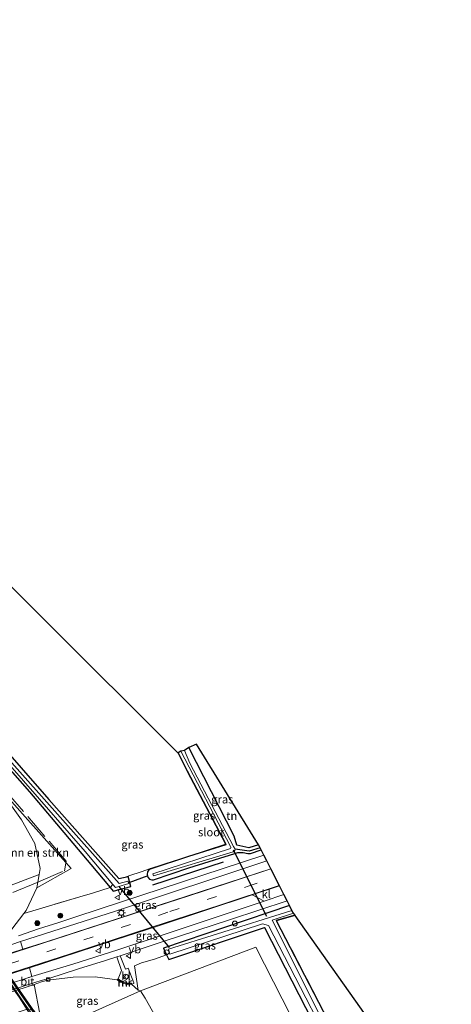
# Model space of a CAD drawing. Units: metres. Extents: x 197800 to 200006, y 539006 to 543750.
# Drawn here: x 199392 to 199524, y 540196 to 540497 of the extents above; entities that cross this region are included whole.
import ezdxf
from ezdxf.enums import TextEntityAlignment as Align

# ---------------------------------------------------------------- set-up
doc = ezdxf.new("R2010")
doc.units = ezdxf.units.M
doc.linetypes.add('IE-TERREINAFSCHEIDING', pattern=[10, 8, -2])
doc.linetypes.add('VW-3-9_STREEP', pattern=[12, 3, -9])
doc.layers.get('0').update_dxf_attribs({"lineweight": 25})
for name, color, linetype, lineweight in [('B-ME-AL-OVERIG-S-B1', 7, 'Continuous', 18), ('B-ME-BV-GELEIDECONSTRUCTIE-GELEIDERAIL-L-B2', 213, 'BV-GELEIDERAIL', 18), ('B-ME-GR-BOMENSTRUIKEN-GV-B6', 93, 'Continuous', 18), ('B-ME-GR-BOOM-S-B1', 93, 'Continuous', 18), ('B-ME-GW-TEENLIJN-L-B1', 93, 'Continuous', 18), ('B-ME-IE-GRASLAND-GV-B6', 93, 'Continuous', 18), ('B-ME-IE-GRONDWERKLIJN-GROND_INGERICHT-GV-B6', 253, 'Continuous', 18), ('B-ME-IE-INRICHTINGSELEMENT-S-B1', 253, 'Continuous', 18), ('B-ME-IE-MEUBILAIR_WEGMEUBILAIR-LICHTMAST-S-B1', 8, 'Continuous', 18), ('B-ME-IE-TERREINAFSCHEIDING-DOORGANG-L-B1', 8, 'IE-TERREINAFSCHEIDING-KUNSTMATIG-OPEN', 18), ('B-ME-IE-TERREINAFSCHEIDING-RASTERHEKWERK-L-B1', 8, 'IE-TERREINAFSCHEIDING', 18), ('B-ME-KW-GELUIDSWERING-GV-B7', 8, 'Continuous', 18), ('B-ME-KW-SCHERM-L-B2', 8, 'Continuous', 18), ('B-ME-KW-VIADUCT-GV-B7', 173, 'Continuous', 18), ('B-ME-MW-MUUR-GV-B6', 8, 'IE-TERREINAFSCHEIDING-KUNSTMATIG', 18), ('B-ME-MW-MUUR-L-B1', 8, 'IE-TERREINAFSCHEIDING-KUNSTMATIG', 18), ('B-ME-OB-BEKLEDING-GV-B6', 253, 'Continuous', 18), ('B-ME-OG-WATER-GV-B6', 153, 'Continuous', 18), ('B-ME-VH-VERH_SOORT-BITUMEN-GV-B6', 8, 'IE-TERREINAFSCHEIDING-NATUURLIJK-HOUTWAL', 18), ('B-ME-VH-VERH_SOORT-BITUMEN-GV-B7', 8, 'Continuous', 18), ('B-ME-VH-VERH_SOORT-GV-B6', 8, 'Continuous', 18), ('B-ME-VH-VERH_SOORT-KLINKERS-GV-B6', 8, 'IE-TERREINAFSCHEIDING-NATUURLIJK-HOUTWAL', 18), ('B-ME-VV-KOLK-S-B1', 8, 'Continuous', 18), ('B-ME-VW-MARKERING-39STREEP-015-L-B1', 255, 'VW-3-9_STREEP', 18), ('B-ME-VW-MARKERING-STREEP-015-L-B1', 7, 'Continuous', 18), ('B-ME-VW-MEUBILAIR_WEGMEUBILAIR-VERKEERSBORD-S-B1', 8, 'Continuous', 18)]:
    doc.layers.add(name, color=color, linetype=linetype, lineweight=lineweight)
for name, color, linetype in [('B-ME-GR-BOMENRIJ-L-B1', 10, 'Continuous'), ('B-ME-GW-INSTEEKWATERGANG-L-B1', 10, 'Continuous'), ('B-ME-GW-WATERGANG-GREPPEL-L-B1', 10, 'Continuous'), ('B-ME-IE-TERREINAFSCHEIDING-HAAG-L-B1', 10, 'Continuous'), ('B-ME-KG-KADASTRAAL-OPNAMEDTMGRENS-L-B1', 10, 'Continuous'), ('B-ME-KW-DUIKER-L-B1', 10, 'Continuous')]:
    doc.layers.add(name, color=color, linetype=linetype)
doc.styles.add('NLCS-ISO', font='NLCS-ISO.TTF')
doc.linetypes.add('BV-GELEIDERAIL', pattern='A,10,-3,[108,NLCS.SHX,S=1,R=0,X=0,Y=0],-3', length=16)
doc.linetypes.add('IE-TERREINAFSCHEIDING-KUNSTMATIG', pattern='A,4,[82,NLCS.SHX,S=0.75,R=90,X=0,Y=0],4,-2', length=10)
doc.linetypes.add('IE-TERREINAFSCHEIDING-KUNSTMATIG-OPEN', pattern='A,7,-1.5,[67,NLCS.SHX,S=0.75,R=0,X=0,Y=0],-1.5', length=10)
doc.linetypes.add('IE-TERREINAFSCHEIDING-NATUURLIJK-HOUTWAL', pattern='A,7,-1.5,[67,NLCS.SHX,S=0.75,R=45,X=0,Y=0],-1.5,7,-1.5,[70,NLCS.SHX,S=0.75,R=0,X=0,Y=0],-1.5', length=20)

# ---------------------------------------------------------------- blocks, each defined once
blk = doc.blocks.new('dtb')
blk.add_circle((0, 0), 0.75)
blk = doc.blocks.new('boom')
h = blk.add_hatch(color=256)
edge = h.paths.add_edge_path()
edge.add_arc((0, 0), 0.75, 0, 360)
blk.add_circle((0, 0), 0.75)
blk = doc.blocks.new('lantaarnpaal')
for p, q in [((-0.75, 0), (-1.25, 0)), ((-0.88, 0.88), (-0.53, 0.53)), ((0, 0.75), (0, 1.25)), ((0.53, 0.53), (0.88, 0.88)), ((0.75, 0), (1.25, 0)), ((-0.53, -0.53), (-0.88, -0.88)), ((0, -0.75), (0, -1.25)), ((0.53, -0.53), (0.88, -0.88))]:
    blk.add_line(p, q)
blk.add_circle((0, 0), 0.75)
blk = doc.blocks.new('kolk')
blk.add_lwpolyline([(-0.5, -0.5), (0.5, -0.5), (0.5, 0.5), (-0.5, 0.5)], close=True)
blk = doc.blocks.new('verkeersbord')
for p, q in [((0, 0.75), (-0.75, -0.625)), ((0.75, -0.625), (0, 0.75)), ((-0.75, -0.625), (0.75, -0.625))]:
    blk.add_line(p, q)

msp = doc.modelspace()

# ---------------------------------------------------------------- linework, layer by layer
at = {"layer": 'B-ME-BV-GELEIDECONSTRUCTIE-GELEIDERAIL-L-B2'}
msp.add_polyline3d([(199373.835, 540223.951, 8.302), (199375.24, 540221.893, 8.422), (199376.893, 540219.545, 8.422), (199379.964, 540215.167, 8.428), (199382.985, 540210.791, 8.423), (199386.035, 540206.406, 8.426), (199389.051, 540202.01, 8.416), (199392.089, 540197.616, 8.403), (199395.14, 540193.209, 8.4), (199397.081, 540190.412, 8.404)], dxfattribs=at)
at = {"layer": 'B-ME-GR-BOMENRIJ-L-B1'}
msp.add_line((199453.895, 540239.438, 1.37), (199432.245, 540232.366, 1.319), dxfattribs=at)
at = {"layer": 'B-ME-GR-BOMENSTRUIKEN-GV-B6'}
for points in [[(199397.516, 540235.626, 1.052), (199397.822, 540237.445, 1.03), (199396.224, 540245.16, 0.974), (199392.162, 540252.403, 0.996), (199384.091, 540263.469, 1.009), (199407.381, 540237.511, 0.927), (199396.834, 540231.568, 1.159), (199397.516, 540235.626, 1.052)], [(199384.091, 540263.469, 1.009), (199392.162, 540252.403, 0.996), (199396.224, 540245.16, 0.974), (199397.822, 540237.445, 1.03), (199397.516, 540235.626, 1.052)], [(199397.516, 540235.626, 1.052), (199378.459, 540228.388, 8.325)], [(199474.105, 540122.68, 1.696), (199458.71, 540147.419, 1.846), (199444.419, 540172.273, 1.755), (199430.004, 540197.815, 1.54), (199428.589, 540200.048, 1.51), (199463.894, 540213.427, 1.196), (199488.111, 540165.733, 1.435), (199501.186, 540140.685, 1.271), (199474.105, 540122.68, 1.696)], [(199460.092, 540110.226, 6.877), (199444.94, 540134.362, 8.251), (199425.828, 540161.759, 8.593), (199411.955, 540182.186, 8.593), (199407.865, 540187.412, 8.593), (199405.323, 540189.656, 8.565), (199428.589, 540200.048, 1.51), (199430.004, 540197.815, 1.54), (199444.419, 540172.273, 1.755), (199458.71, 540147.419, 1.846), (199474.105, 540122.68, 1.696), (199460.092, 540110.226, 6.877)]]:
    msp.add_polyline3d(points, dxfattribs=at)
at = {"layer": 'B-ME-GW-INSTEEKWATERGANG-L-B1'}
for points in [[(199261.592, 540425.83, 1.408), (199269.711, 540411.194, 1.446), (199272.931, 540405.901, 1.466), (199276.74, 540401.319, 1.462), (199288.98, 540387.311, 1.28), (199315.207, 540357.172, 1.184), (199332.686, 540336.336, 1.063), (199351.073, 540315.375, 0.898), (199375.693, 540286.86, 0.894), (199400.491, 540258.628, 1.027), (199421.951, 540234.396, 0.849), (199424.746, 540234.989, 1.134)], [(199373.001, 540285.41, 0.863), (199394.557, 540260.977, 0.729), (199413.387, 540238.72, 0.716), (199419.248, 540231.641, 1.036), (199420.164, 540230.535, 1.086), (199425.641, 540231.971, 1.134), (199424.746, 540234.989, 1.134)], [(199431.622, 540237.369, 1.063), (199443.384, 540241.206, 1.067), (199454.776, 540244.875, 1.007), (199442.93, 540267.251, 0.672), (199440.118, 540272.897, 0.567)], [(199458.098, 540244.605, 0.828), (199457.201, 540247.389, 0.824), (199443.406, 540274.489, 0.871)], [(199431.622, 540237.369, 1.063), (199431.142, 540237.055, 1.067), (199430.673, 540236.497, 1.067), (199430.571, 540235.668, 1.119), (199430.849, 540234.826, 1.123), (199431.365, 540234.248, 1.127), (199432.054, 540233.993, 1.127), (199432.517, 540234.064, 1.127), (199443.38, 540237.665, 1.192), (199457.428, 540242.071, 1.224), (199458.342, 540242.334, 1.228), (199459.982, 540242.367, 1.228), (199461.41, 540242.053, 1.228), (199462.247, 540242.07, 1.228), (199465.52, 540243.161, 1.289)], [(199474.188, 540226.135, 1.45), (199435.619, 540213.094, 1.122), (199436.566, 540211.036, 1.168), (199437.2, 540209.658, 1.122), (199466.518, 540219.382, 1.019), (199481.26, 540190.805, 1.135), (199492.353, 540168.114, 1.34), (199505.312, 540143.428, 1.256)], [(199475.881, 540223.212, 1.357), (199470.105, 540221.525, 1.369), (199484.482, 540193.824, 1.446), (199499.66, 540164.314, 1.466), (199509.029, 540145.906, 1.405)]]:
    msp.add_polyline3d(points, dxfattribs=at)
at = {"layer": 'B-ME-GW-TEENLIJN-L-B1'}
for points in [[(199385.856, 540216.766, 1.25), (199389.135, 540218.946, 1.306), (199392.84, 540223.757, 1.324), (199393.551, 540224.68, 1.327), (199396.834, 540231.568, 1.159), (199397.516, 540235.626, 1.052), (199397.822, 540237.445, 1.03), (199396.224, 540245.16, 0.974), (199392.162, 540252.403, 0.996), (199384.091, 540263.469, 1.009), (199368.267, 540282.406, 1.113)], [(199406.394, 540077.663, 2.864), (199387.972, 540103.545, 2.862), (199363.684, 540134.466, 2.576), (199342.107, 540163.49, 2.512), (199339.274, 540172.305, 2.313), (199341.984, 540179.658, 1.831), (199343.846, 540181.285, 1.906), (199344.04, 540181.455, 1.89), (199347.05, 540184.101, 1.642), (199358.075, 540189.495, 1.325), (199396.013, 540202.022, 1.333), (199398.268, 540202.829, 1.273), (199400.187, 540203.32, 1.273), (199407.982, 540204.226, 1.333), (199414.658, 540204.371, 1.333), (199421.47, 540203.404, 1.443)], [(199425.789, 540202.039, 1.473), (199427.829, 540200.293, 1.483), (199428.589, 540200.048, 1.51), (199430.004, 540197.815, 1.54), (199444.419, 540172.273, 1.755), (199458.71, 540147.419, 1.846), (199474.105, 540122.68, 1.696)]]:
    msp.add_polyline3d(points, dxfattribs=at)
at = {"layer": 'B-ME-GW-WATERGANG-GREPPEL-L-B1'}
msp.add_polyline3d([(199465.192, 540243.82, 0.643), (199461.883, 540242.794, 0.686), (199457.511, 540243.443, 0.208)], dxfattribs=at)
at = {"layer": 'B-ME-IE-GRASLAND-GV-B6'}
for points in [[(199375.693, 540286.86, 0.894), (199400.491, 540258.628, 1.027), (199421.951, 540234.396, 0.849), (199424.746, 540234.989, 1.134), (199425.641, 540231.971, 1.134), (199420.164, 540230.535, 1.086), (199419.248, 540231.641, 1.036), (199413.387, 540238.72, 0.716), (199394.557, 540260.977, 0.729), (199373.001, 540285.41, 0.863)], [(199373.001, 540285.41, 0.863), (199394.557, 540260.977, 0.729), (199413.387, 540238.72, 0.716), (199419.248, 540231.641, 1.036), (199413.916, 540229.944, 1.216), (199409.996, 540228.784, 1.357), (199392.84, 540223.757, 1.324), (199393.551, 540224.68, 1.327), (199396.834, 540231.568, 1.159), (199407.381, 540237.511, 0.927), (199384.091, 540263.469, 1.009)], [(199373.765, 540285.973, 0.24), (199411.611, 540242.691, 0.048), (199420.134, 540232.583, 0.139), (199420.928, 540231.641, 0.147), (199425.018, 540232.871, 0.147), (199424.691, 540233.617, 0.147), (199422.063, 540232.854, 0.147), (199403.163, 540254.13, 0.165), (199374.315, 540286.414, 0.243)], [(199389.135, 540218.946, 1.306), (199392.84, 540223.757, 1.324), (199409.996, 540228.784, 1.357), (199413.916, 540229.944, 1.216), (199419.248, 540231.641, 1.036), (199420.164, 540230.535, 1.086), (199425.641, 540231.971, 1.134), (199424.746, 540234.989, 1.134), (199424.224, 540234.981, 1.015), (199425.262, 540235.364, 1.059), (199428.802, 540236.479, 1.047), (199431.591, 540237.464, 1.063), (199443.353, 540241.301, 1.067), (199454.632, 540244.934, 1.007), (199442.841, 540267.205, 0.672), (199440.028, 540272.852, 0.567)], [(199440.028, 540272.852, 0.567), (199440.118, 540272.897, 0.567), (199442.93, 540267.251, 0.672), (199454.776, 540244.875, 1.007), (199443.384, 540241.206, 1.067), (199431.622, 540237.369, 1.063), (199431.142, 540237.055, 1.067), (199430.673, 540236.497, 1.067), (199430.571, 540235.668, 1.119), (199430.849, 540234.826, 1.123), (199431.365, 540234.248, 1.127), (199432.054, 540233.993, 1.127), (199432.517, 540234.064, 1.127), (199443.38, 540237.665, 1.192), (199457.428, 540242.071, 1.224), (199458.342, 540242.334, 1.228), (199459.982, 540242.367, 1.228), (199461.41, 540242.053, 1.228), (199462.247, 540242.07, 1.228), (199465.52, 540243.161, 1.289), (199466.333, 540241.577, 1.263), (199422.488, 540227.164, 1.22), (199409.111, 540222.761, 1.273), (199403.565, 540220.974, 1.283), (199397.354, 540219.006, 1.283), (199391.205, 540216.921, 1.273)], [(199440.118, 540272.897, 0.567), (199440.879, 540273.385, -0.101), (199456.142, 540244.214, 0.032), (199456.235, 540244.048, 0.032), (199456.261, 540243.844, 0.032), (199456.074, 540243.652, 0.032), (199432.346, 540235.879, 0.076), (199432.557, 540235.277, 0.104), (199456.958, 540242.56, 0.225), (199457.413, 540242.982, 0.225), (199457.511, 540243.443, 0.208), (199461.883, 540242.794, 0.686), (199465.192, 540243.82, 0.643), (199465.52, 540243.161, 1.289), (199462.247, 540242.07, 1.228), (199461.41, 540242.053, 1.228), (199459.982, 540242.367, 1.228), (199458.342, 540242.334, 1.228), (199457.428, 540242.071, 1.224), (199443.38, 540237.665, 1.192), (199432.517, 540234.064, 1.127), (199432.054, 540233.993, 1.127), (199431.365, 540234.248, 1.127), (199430.849, 540234.826, 1.123), (199430.571, 540235.668, 1.119), (199430.673, 540236.497, 1.067), (199431.142, 540237.055, 1.067), (199431.622, 540237.369, 1.063), (199443.384, 540241.206, 1.067), (199454.776, 540244.875, 1.007), (199442.93, 540267.251, 0.672), (199440.118, 540272.897, 0.567)], [(199457.511, 540243.443, 0.208), (199457.079, 540244.245, 0.128), (199443.72, 540269.666, -0.182), (199442.02, 540273.542, -0.154), (199443.406, 540274.489, 0.871), (199457.201, 540247.389, 0.824), (199458.098, 540244.605, 0.828), (199461.714, 540243.798, 0.987), (199464.722, 540244.743, 1.108), (199465.192, 540243.82, 0.643), (199461.883, 540242.794, 0.686), (199457.511, 540243.443, 0.208)], [(199391.853, 540215.148, 1.333), (199420.933, 540224.476, 1.297), (199467.216, 540239.84, 1.314), (199468.447, 540237.421, 1.508), (199399.803, 540215.065, 1.461), (199392.599, 540212.823, 1.463), (199391.853, 540215.148, 1.333)], [(199375.896, 540222.779, 7.658), (199374.891, 540224.224, 8.568), (199376.325, 540225.31, 8.39), (199378.459, 540228.388, 8.325), (199397.516, 540235.626, 1.052), (199396.834, 540231.568, 1.159), (199393.551, 540224.68, 1.327), (199392.84, 540223.757, 1.324), (199389.135, 540218.946, 1.306), (199385.856, 540216.766, 1.25), (199376.808, 540223.208, 7.438), (199375.896, 540222.779, 7.658)], [(199462.703, 540229.472, 1.547), (199466.377, 540227.515, 1.448), (199434.941, 540216.982, 1.373), (199421.62, 540212.616, 1.373), (199407.83, 540208.257, 1.373), (199395.339, 540204.417, 1.323), (199394.576, 540207.111, 1.433), (199409.272, 540211.872, 1.453), (199420.815, 540215.651, 1.443), (199433.785, 540219.787, 1.473), (199462.703, 540229.472, 1.547)], [(199474.188, 540226.135, 1.45), (199435.619, 540213.094, 1.122), (199436.566, 540211.036, 1.168), (199432.822, 540209.784, 1.194), (199428.895, 540208.667, 1.207), (199426.759, 540207.66, 1.343), (199427.829, 540200.293, 1.483), (199425.789, 540202.039, 1.473), (199426.559, 540202.258, 1.413), (199426.512, 540202.546, 1.423), (199424.789, 540206.98, 1.353), (199423.936, 540206.686, 1.373), (199422.378, 540210.739, 1.333), (199435.462, 540215.103, 1.323), (199456.091, 540221.852, 1.325), (199473.465, 540227.556, 1.45), (199474.188, 540226.135, 1.45)], [(199506.778, 540144.402, 0.209), (199505.312, 540143.428, 1.256), (199492.353, 540168.114, 1.34), (199481.26, 540190.805, 1.135), (199466.518, 540219.382, 1.019), (199437.2, 540209.658, 1.122), (199436.566, 540211.036, 1.168), (199435.619, 540213.094, 1.122), (199474.188, 540226.135, 1.45), (199474.944, 540224.649, 0.326), (199452.096, 540217.503, 0.274), (199437.15, 540212.827, 0.231), (199437.582, 540211.267, 0.222), (199465.904, 540220.568, 0.218), (199467.798, 540220.08, 0.218), (199493.93, 540169.284, 0.163), (199506.778, 540144.402, 0.209)], [(199475.881, 540223.212, 1.357), (199470.105, 540221.525, 1.369), (199484.482, 540193.824, 1.446), (199499.66, 540164.314, 1.466), (199509.029, 540145.906, 1.405), (199507.787, 540145.073, 0.326), (199494.908, 540169.793, 0.339), (199468.902, 540221.65, 0.076), (199475.375, 540223.802, 0.274), (199475.881, 540223.212, 1.357)], [(199475.881, 540223.212, 1.357), (199475.909, 540223.116, 1.357), (199470.25, 540221.463, 1.369), (199484.571, 540193.87, 1.446), (199499.749, 540164.36, 1.466), (199509.118, 540145.951, 1.405), (199509.029, 540145.906, 1.405), (199499.66, 540164.314, 1.466), (199484.482, 540193.824, 1.446), (199470.105, 540221.525, 1.369), (199475.881, 540223.212, 1.357)], [(199505.312, 540143.428, 1.256), (199501.186, 540140.685, 1.271), (199488.111, 540165.733, 1.435), (199463.894, 540213.427, 1.196), (199428.589, 540200.048, 1.51), (199427.829, 540200.293, 1.483), (199426.759, 540207.66, 1.343), (199428.895, 540208.667, 1.207), (199432.822, 540209.784, 1.194), (199436.566, 540211.036, 1.168), (199437.2, 540209.658, 1.122), (199466.518, 540219.382, 1.019), (199481.26, 540190.805, 1.135), (199492.353, 540168.114, 1.34), (199505.312, 540143.428, 1.256)], [(199352.432, 540188.455, 1.413), (199396.235, 540202.608, 1.273), (199398.167, 540203.164, 1.273), (199400.082, 540203.706, 1.263), (199400.53, 540203.848, 1.253), (199409.612, 540206.731, 1.313), (199417.865, 540209.347, 1.343), (199421.315, 540210.419, 1.333), (199422.765, 540206.305, 1.383), (199421.708, 540203.725, 1.443), (199421.47, 540203.404, 1.443), (199414.658, 540204.371, 1.333), (199407.982, 540204.226, 1.333), (199400.187, 540203.32, 1.273), (199398.268, 540202.829, 1.273), (199396.013, 540202.022, 1.333), (199358.075, 540189.495, 1.325), (199357.294, 540189.59, 1.323), (199352.628, 540188.115, 1.353), (199352.432, 540188.455, 1.413)], [(199398.029, 540190.816, 8.63), (199397.975, 540190.894, 7.597), (199398.037, 540190.932, 7.599), (199396.766, 540192.76, 7.094), (199397.775, 540192.985, 7.203), (199396.013, 540202.022, 1.333), (199398.268, 540202.829, 1.273), (199400.187, 540203.32, 1.273), (199407.982, 540204.226, 1.333), (199414.658, 540204.371, 1.333), (199421.47, 540203.404, 1.443), (199422.379, 540202.729, 1.553), (199423.439, 540202.26, 1.563), (199424.598, 540202.036, 1.563), (199425.789, 540202.039, 1.473), (199427.829, 540200.293, 1.483), (199428.589, 540200.048, 1.51), (199405.323, 540189.656, 8.565), (199404.667, 540190.152, 8.565), (199403.221, 540190.799, 8.565), (199400.794, 540191.511, 8.549), (199399.282, 540191.309, 8.593), (199398.029, 540190.816, 8.63)]]:
    msp.add_polyline3d(points, dxfattribs=at)
at = {"layer": 'B-ME-IE-GRONDWERKLIJN-GROND_INGERICHT-GV-B6'}
for points in [[(199167.793, 540621.689, 0.653), (199276.026, 540436.257, 1.236), (199440.028, 540272.852, 0.567)], [(199440.028, 540272.852, 0.567), (199442.841, 540267.205, 0.672), (199454.632, 540244.934, 1.007), (199443.353, 540241.301, 1.067), (199431.591, 540237.464, 1.063), (199428.802, 540236.479, 1.047), (199425.262, 540235.364, 1.059), (199424.224, 540234.981, 1.015), (199424.746, 540234.989, 1.134), (199421.951, 540234.396, 0.849), (199400.491, 540258.628, 1.027), (199375.693, 540286.86, 0.894), (199351.073, 540315.375, 0.898), (199332.686, 540336.336, 1.063), (199315.207, 540357.172, 1.184), (199288.98, 540387.311, 1.28), (199276.74, 540401.319, 1.462), (199272.931, 540405.901, 1.466), (199269.711, 540411.194, 1.446), (199261.592, 540425.83, 1.408), (199239.771, 540466.382, 1.564), (199224.837, 540494.458, 1.641), (199211.188, 540520.384, 1.653)], [(199464.722, 540244.743, 1.108), (199461.714, 540243.798, 0.987), (199458.098, 540244.605, 0.828), (199457.201, 540247.389, 0.824), (199443.406, 540274.489, 0.871), (199445.667, 540275.516, 1.01), (199464.722, 540244.743, 1.108)], [(199475.909, 540223.116, 1.357), (199523.714, 540155.662, 1.434), (199509.118, 540145.951, 1.405), (199499.749, 540164.36, 1.466), (199484.571, 540193.87, 1.446), (199470.25, 540221.463, 1.369), (199475.909, 540223.116, 1.357)]]:
    msp.add_polyline3d(points, dxfattribs=at)
at = {"layer": 'B-ME-IE-TERREINAFSCHEIDING-DOORGANG-L-B1'}
for p, q in [((199425.262, 540235.364, 1.059), (199428.802, 540236.479, 1.047)), ((199409.996, 540228.784, 1.357), (199413.916, 540229.944, 1.216)), ((199428.895, 540208.667, 1.207), (199432.822, 540209.784, 1.194))]:
    msp.add_line(p, q, dxfattribs=at)
at = {"layer": 'B-ME-IE-TERREINAFSCHEIDING-HAAG-L-B1'}
msp.add_polyline3d([(199464.722, 540244.743, 1.108), (199461.714, 540243.798, 0.987), (199458.098, 540244.605, 0.828)], dxfattribs=at)
at = {"layer": 'B-ME-IE-TERREINAFSCHEIDING-RASTERHEKWERK-L-B1'}
for p, q in [((199428.802, 540236.479, 1.047), (199431.591, 540237.464, 1.063)), ((199424.224, 540234.981, 1.015), (199425.262, 540235.364, 1.059)), ((199409.996, 540228.784, 1.357), (199392.84, 540223.757, 1.324)), ((199432.822, 540209.784, 1.194), (199436.566, 540211.036, 1.168))]:
    msp.add_line(p, q, dxfattribs=at)
for points in [[(199375.769, 540222.9616, 7.6875), (199380.276, 540226.305, 7.377), (199397.38, 540233.418, 1.278), (199405.32, 540236.806, 1.057), (199405.854, 540239.749, 1.061), (199388.211, 540260.189, 1.225), (199367.943, 540283.244, 1.153), (199349.606, 540304.611, 1.261), (199330.426, 540326.528, 1.311), (199300.036, 540361.308, 1.496), (199269.612, 540395.923, 1.356), (199265.8, 540400.058, 1.45), (199258.825, 540410.74, 1.533), (199241.578, 540442.567, 1.512), (199230.162, 540463.548, 1.466), (199216.598, 540488.624, 1.434), (199201.868, 540515.95, 1.607), (199186.58, 540543.706, 1.637), (199160.983, 540531.265, 1.471)], [(199431.591, 540237.464, 1.063), (199443.353, 540241.301, 1.067), (199454.632, 540244.934, 1.007), (199442.841, 540267.205, 0.672), (199440.028, 540272.852, 0.567)], [(199420.134, 540232.583, 0.139), (199419.248, 540231.641, 1.036), (199413.916, 540229.944, 1.216)], [(199475.909, 540223.116, 1.357), (199470.25, 540221.463, 1.369), (199484.571, 540193.87, 1.446), (199499.749, 540164.36, 1.466), (199509.118, 540145.951, 1.405)], [(199427.829, 540200.293, 1.483), (199426.759, 540207.66, 1.343), (199428.895, 540208.667, 1.207)]]:
    msp.add_polyline3d(points, dxfattribs=at)
at = {"layer": 'B-ME-KG-KADASTRAAL-OPNAMEDTMGRENS-L-B1'}
msp.add_polyline3d([(199523.714, 540155.662, 1.434), (199475.909, 540223.116, 1.357), (199475.881, 540223.212, 1.357), (199475.375, 540223.802, 0.274), (199474.944, 540224.649, 0.326), (199474.188, 540226.135, 1.45), (199473.465, 540227.556, 1.45), (199472.446, 540229.559, 1.444), (199471.094, 540232.216, 1.59), (199468.447, 540237.421, 1.508), (199467.216, 540239.84, 1.314), (199466.333, 540241.577, 1.263), (199465.52, 540243.161, 1.289), (199465.192, 540243.82, 0.643), (199464.722, 540244.743, 1.108), (199445.667, 540275.516, 1.01), (199443.406, 540274.489, 0.871), (199442.02, 540273.542, -0.154), (199440.879, 540273.385, -0.101), (199440.118, 540272.897, 0.567), (199440.028, 540272.852, 0.567), (199276.026, 540436.257, 1.236), (199167.793, 540621.689, 0.653), (199131.438, 540644.538, 0.713)], dxfattribs=at)
at = {"layer": 'B-ME-KW-DUIKER-L-B1'}
for p, q in [((199467.236, 540222.841, 0.173), (199457.005, 540243.043, 0.173)), ((199425.064, 540233.211, 0.109), (199430.922, 540235.39, 0.109)), ((199437.497, 540213.31, 0.333), (199422.012, 540231.932, 0.462))]:
    msp.add_line(p, q, dxfattribs=at)
at = {"layer": 'B-ME-KW-GELUIDSWERING-GV-B7'}
msp.add_polyline3d([(199397.605, 540190.788, 7.613), (199374.313, 540224.181, 7.71), (199374.685, 540224.405, 7.702), (199397.923, 540190.98, 7.597), (199397.605, 540190.788, 7.613)], dxfattribs=at)
at = {"layer": 'B-ME-KW-SCHERM-L-B2'}
msp.add_line((199374.532, 540224.339, 8.866), (199397.799, 540190.85, 8.838), dxfattribs=at)
at = {"layer": 'B-ME-KW-VIADUCT-GV-B7'}
msp.add_polyline3d([(199344.997, 540215.444, 7.65), (199345.934, 540216.047, 7.662), (199348.101, 540212.99, 7.662), (199361.355, 540217.302, 7.839), (199362.027, 540217.333, 8.028), (199375.18, 540221.723, 7.707), (199373.744, 540223.896, 7.677), (199374.67, 540224.455, 7.659), (199397.966, 540190.947, 7.599), (199396.956, 540190.337, 7.621), (199395.109, 540192.884, 7.617), (199381.968, 540188.656, 7.936), (199381.587, 540188.532, 7.944), (199368.143, 540184.208, 7.615), (199369.987, 540181.477, 7.563), (199369.107, 540180.965, 7.646), (199344.997, 540215.444, 7.65)], dxfattribs=at)
at = {"layer": 'B-ME-MW-MUUR-GV-B6'}
msp.add_polyline3d([(199425.789, 540202.039, 1.473), (199424.598, 540202.036, 1.563), (199423.439, 540202.26, 1.563), (199422.379, 540202.729, 1.553), (199421.47, 540203.404, 1.443), (199421.708, 540203.725, 1.443), (199422.582, 540203.077, 1.553), (199423.559, 540202.644, 1.563), (199424.636, 540202.436, 1.563), (199425.788, 540202.439, 1.473), (199425.789, 540202.039, 1.473)], dxfattribs=at)
at = {"layer": 'B-ME-MW-MUUR-L-B1'}
msp.add_polyline3d([(199421.702, 540203.517, 1.913), (199422.627, 540202.869, 1.889), (199423.731, 540202.456, 1.893), (199424.869, 540202.219, 1.897), (199425.719, 540202.225, 1.901)], dxfattribs=at)
at = {"layer": 'B-ME-OB-BEKLEDING-GV-B6'}
msp.add_polyline3d([(199396.766, 540192.76, 7.094), (199395.9, 540194.064, 6.243), (199393.903, 540194.41, 5.553), (199381.66, 540190.46, 5.573), (199381.006, 540189.205, 6.273), (199379.185, 540189.653, 5.583), (199367.326, 540185.777, 5.643), (199366.592, 540184.474, 6.312), (199367.616, 540183.009, 7.545), (199366.745, 540182.612, 7.534), (199358.075, 540189.495, 1.325), (199396.013, 540202.022, 1.333), (199397.775, 540192.985, 7.203), (199396.766, 540192.76, 7.094)], dxfattribs=at)
at = {"layer": 'B-ME-OG-WATER-GV-B6'}
for points in [[(199374.315, 540286.414, 0.243), (199403.163, 540254.13, 0.165), (199422.063, 540232.854, 0.147), (199424.691, 540233.617, 0.147), (199425.018, 540232.871, 0.147), (199420.928, 540231.641, 0.147), (199420.134, 540232.583, 0.139), (199411.611, 540242.691, 0.048), (199373.765, 540285.973, 0.24)], [(199457.511, 540243.443, 0.208), (199457.413, 540242.982, 0.225), (199456.958, 540242.56, 0.225), (199432.557, 540235.277, 0.104), (199432.346, 540235.879, 0.076), (199456.074, 540243.652, 0.032), (199456.261, 540243.844, 0.032), (199456.235, 540244.048, 0.032), (199456.142, 540244.214, 0.032), (199440.879, 540273.385, -0.101), (199442.02, 540273.542, -0.154), (199443.72, 540269.666, -0.182), (199457.079, 540244.245, 0.128), (199457.511, 540243.443, 0.208)], [(199506.778, 540144.402, 0.209), (199493.93, 540169.284, 0.163), (199467.798, 540220.08, 0.218), (199465.904, 540220.568, 0.218), (199437.582, 540211.267, 0.222), (199437.15, 540212.827, 0.231), (199452.096, 540217.503, 0.274), (199474.944, 540224.649, 0.326), (199475.375, 540223.802, 0.274), (199468.902, 540221.65, 0.076), (199494.908, 540169.793, 0.339), (199507.787, 540145.073, 0.326), (199506.778, 540144.402, 0.209)]]:
    msp.add_polyline3d(points, dxfattribs=at)
at = {"layer": 'B-ME-VH-VERH_SOORT-BITUMEN-GV-B6'}
for points in [[(199391.205, 540216.921, 1.273), (199397.354, 540219.006, 1.283), (199403.565, 540220.974, 1.283), (199409.111, 540222.761, 1.273), (199422.488, 540227.164, 1.22), (199466.333, 540241.577, 1.263), (199467.216, 540239.84, 1.314), (199420.933, 540224.476, 1.297), (199391.853, 540215.148, 1.333), (199386.844, 540213.445, 1.343)], [(199462.703, 540229.472, 1.547), (199433.785, 540219.787, 1.473), (199420.815, 540215.651, 1.443), (199409.272, 540211.872, 1.453), (199394.576, 540207.111, 1.433), (199388.157, 540205.066, 1.453), (199358.929, 540195.548, 1.533), (199350.975, 540192.94, 1.643), (199341.844, 540190.208, 1.805), (199305.902, 540178.454, 2.202), (199305.87, 540178.497, 2.202), (199302.292, 540183.312, 2.214), (199313.719, 540187.012, 2.107), (199327.681, 540191.534, 1.969), (199339.467, 540195.513, 1.753), (199348.986, 540198.618, 1.653), (199370.109, 540205.508, 1.463), (199392.599, 540212.823, 1.463), (199399.803, 540215.065, 1.461), (199468.447, 540237.421, 1.508), (199471.094, 540232.216, 1.59), (199462.703, 540229.472, 1.547)], [(199472.446, 540229.559, 1.444), (199473.465, 540227.556, 1.45), (199456.091, 540221.852, 1.325), (199435.462, 540215.103, 1.323), (199422.378, 540210.739, 1.333), (199421.315, 540210.419, 1.333), (199417.865, 540209.347, 1.343), (199409.612, 540206.731, 1.313), (199400.53, 540203.848, 1.253), (199400.082, 540203.706, 1.263), (199398.167, 540203.164, 1.273), (199396.235, 540202.608, 1.273), (199352.432, 540188.455, 1.413)], [(199366.62, 540195.161, 1.403), (199379.083, 540199.18, 1.383), (199395.339, 540204.417, 1.323), (199407.83, 540208.257, 1.373), (199421.62, 540212.616, 1.373), (199434.941, 540216.982, 1.373), (199466.377, 540227.515, 1.448), (199472.446, 540229.559, 1.444)]]:
    msp.add_polyline3d(points, dxfattribs=at)
at = {"layer": 'B-ME-VH-VERH_SOORT-BITUMEN-GV-B7'}
msp.add_polyline3d([(199394.831, 540192.837, 7.48), (199391.3237, 540191.7109, 7.5852), (199387.8583, 540190.5989, 7.6593), (199384.3033, 540189.4576, 7.7635), (199382.069, 540188.741, 7.812), (199380.748, 540190.65, 7.791), (199374.972, 540198.813, 7.842), (199369.273, 540207.031, 7.844), (199363.563, 540215.24, 7.807), (199362.127, 540217.313, 7.855), (199364.4933, 540218.1034, 7.7871), (199367.9782, 540219.2691, 7.6939), (199371.4326, 540220.4238, 7.6261), (199374.804, 540221.55, 7.505), (199379.982, 540214.567, 7.491), (199385.616, 540206.304, 7.482), (199391.42, 540198.16, 7.486), (199394.1, 540193.933, 7.483), (199394.831, 540192.837, 7.48)], dxfattribs=at)
at = {"layer": 'B-ME-VH-VERH_SOORT-GV-B6'}
for points in [[(199391.853, 540215.148, 1.333), (199392.599, 540212.823, 1.463), (199370.109, 540205.508, 1.463), (199348.986, 540198.618, 1.653), (199348.411, 540200.275, 1.583), (199354.597, 540202.298, 1.513), (199373.955, 540208.554, 1.383), (199378.619, 540210.267, 1.383), (199383.251, 540212.137, 1.363), (199386.844, 540213.445, 1.343), (199391.853, 540215.148, 1.333)], [(199351.873, 540190.397, 1.463), (199350.975, 540192.94, 1.643), (199358.929, 540195.548, 1.533), (199388.157, 540205.066, 1.453), (199394.576, 540207.111, 1.433), (199395.339, 540204.417, 1.323), (199379.083, 540199.18, 1.383), (199366.62, 540195.161, 1.403), (199359.429, 540192.834, 1.383), (199351.873, 540190.397, 1.463)]]:
    msp.add_polyline3d(points, dxfattribs=at)
at = {"layer": 'B-ME-VH-VERH_SOORT-KLINKERS-GV-B6'}
for points in [[(199462.703, 540229.472, 1.547), (199471.094, 540232.216, 1.59), (199472.446, 540229.559, 1.444), (199466.377, 540227.515, 1.448), (199462.703, 540229.472, 1.547)], [(199425.789, 540202.039, 1.473), (199425.788, 540202.439, 1.473), (199424.636, 540202.436, 1.563), (199423.559, 540202.644, 1.563), (199422.582, 540203.077, 1.553), (199421.708, 540203.725, 1.443), (199422.765, 540206.305, 1.383), (199421.315, 540210.419, 1.333), (199422.378, 540210.739, 1.333), (199423.936, 540206.686, 1.373), (199424.789, 540206.98, 1.353), (199426.512, 540202.546, 1.423), (199426.559, 540202.258, 1.413), (199425.789, 540202.039, 1.473)]]:
    msp.add_polyline3d(points, dxfattribs=at)
at = {"layer": 'B-ME-VW-MARKERING-39STREEP-015-L-B1'}
msp.add_polyline3d([(199320.28, 540186.025, 2.187), (199336.631, 540191.356, 1.973), (199355.514, 540197.519, 1.736), (199388.439, 540208.264, 1.667), (199411.225, 540215.691, 1.671), (199437.538, 540224.295, 1.599), (199461.479, 540232.061, 1.728), (199469.747, 540234.852, 1.691)], dxfattribs=at)
at = {"layer": 'B-ME-VW-MARKERING-STREEP-015-L-B1'}
for points in [[(199302.409, 540183.154, 2.179), (199311.549, 540186.165, 2.159), (199332.55, 540193.042, 1.994), (199355.369, 540200.506, 1.712), (199386.089, 540210.525, 1.603), (199418.475, 540221.071, 1.591), (199447.439, 540230.472, 1.595), (199468.473, 540237.387, 1.627)], [(199471.043, 540232.307, 1.703), (199452.873, 540226.27, 1.631), (199432.359, 540219.627, 1.611), (199406.888, 540211.297, 1.615), (199389.358, 540205.615, 1.611), (199358.804, 540195.666, 1.687), (199339.963, 540189.536, 1.893), (199318.015, 540182.416, 2.159), (199305.87, 540178.497, 2.202)]]:
    msp.add_polyline3d(points, dxfattribs=at)

# ---------------------------------------------------------------- block references
at = {"layer": 'B-ME-AL-OVERIG-S-B1', "rotation": 90}
for p in [(199457.459, 540220.664, 1.502), (199436.551, 540211.851, 1.313)]:
    msp.add_blockref('dtb', p, dxfattribs=at)
at = {"layer": 'B-ME-GR-BOOM-S-B1', "rotation": 90}
for p in [(199425.249, 540230.045, 1.314), (199396.974, 540220.759, 1.284), (199404.022, 540223.061, 1.211)]:
    msp.add_blockref('boom', p, dxfattribs=at)
at = {"layer": 'B-ME-IE-INRICHTINGSELEMENT-S-B1', "rotation": 90}
msp.add_blockref('dtb', (199424.06, 540204.398, 3.243), dxfattribs=at)
at = {"layer": 'B-ME-IE-MEUBILAIR_WEGMEUBILAIR-LICHTMAST-S-B1', "rotation": 90}
msp.add_blockref('lantaarnpaal', (199422.711, 540223.915, 1.306), dxfattribs=at)
at = {"layer": 'B-ME-VV-KOLK-S-B1', "rotation": 90}
msp.add_blockref('kolk', (199400.271, 540203.55, 1.316), dxfattribs=at)
at = {"layer": 'B-ME-VW-MEUBILAIR_WEGMEUBILAIR-VERKEERSBORD-S-B1', "rotation": 90}
for p in [(199421.45, 540228.612, 1.385), (199415.58, 540212.316, 1.546), (199424.904, 540210.74, 1.233)]:
    msp.add_blockref('verkeersbord', p, dxfattribs=at)

# ---------------------------------------------------------------- texts
at = {"layer": 'B-ME-GR-BOMENSTRUIKEN-GV-B6', "ltscale": 0.2, "style": 'NLCS-ISO'}
msp.add_text('bmn en strkn', height=2.5, dxfattribs=at).set_placement((199396.1932, 540242.351), align=Align.MIDDLE_CENTER)
at = {"layer": 'B-ME-IE-GRASLAND-GV-B6', "ltscale": 0.2, "style": 'NLCS-ISO'}
for p in [(199453.606, 540258.6415), (199448.0455, 540253.689), (199426.0945, 540244.8315), (199430.15, 540226.3315), (199430.4765, 540216.9445), (199448.283, 540213.9245), (199412.301, 540197.0135)]:
    msp.add_text('gras', height=2.5, dxfattribs=at).set_placement(p, align=Align.MIDDLE_CENTER)
at = {"layer": 'B-ME-IE-GRONDWERKLIJN-GROND_INGERICHT-GV-B6', "ltscale": 0.2, "style": 'NLCS-ISO'}
msp.add_text('tn', height=2.5, dxfattribs=at).set_placement((199456.5043, 540253.6119), align=Align.MIDDLE_CENTER)
at = {"layer": 'B-ME-MW-MUUR-GV-B6', "ltscale": 0.2, "style": 'NLCS-ISO'}
msp.add_text('mr', height=2.5, dxfattribs=at).set_placement((199423.7943, 540202.6207), align=Align.MIDDLE_CENTER)
at = {"layer": 'B-ME-MW-MUUR-L-B1', "ltscale": 0.2, "style": 'NLCS-ISO'}
msp.add_text('mr', height=2.5, dxfattribs=at).set_placement((199423.7296, 540202.6572), align=Align.MIDDLE_CENTER)
at = {"layer": 'B-ME-OG-WATER-GV-B6', "ltscale": 0.2, "style": 'NLCS-ISO'}
msp.add_text('sloot', height=2.5, dxfattribs=at).set_placement((199450.1933, 540248.5843), align=Align.MIDDLE_CENTER)
at = {"layer": 'B-ME-VH-VERH_SOORT-BITUMEN-GV-B6', "ltscale": 0.2, "style": 'NLCS-ISO'}
msp.add_text('bit', height=2.5, dxfattribs=at).set_placement((199393.9425, 540202.9305), align=Align.MIDDLE_CENTER)
at = {"layer": 'B-ME-VH-VERH_SOORT-KLINKERS-GV-B6', "ltscale": 0.2, "style": 'NLCS-ISO'}
for p in [(199467.0646, 540229.6468), (199424.1504, 540204.5951)]:
    msp.add_text('kl', height=2.5, dxfattribs=at).set_placement(p, align=Align.MIDDLE_CENTER)
at = {"layer": 'B-ME-VW-MEUBILAIR_WEGMEUBILAIR-VERKEERSBORD-S-B1', "ltscale": 0.2, "style": 'NLCS-ISO'}
for p in [(199421.45, 540228.612, 1.385), (199415.58, 540212.316, 1.546), (199424.904, 540210.74, 1.233)]:
    msp.add_text('vb', height=2.5, dxfattribs=at).set_placement(p, align=Align.BOTTOM_LEFT)

doc.saveas('drawing.dxf')
